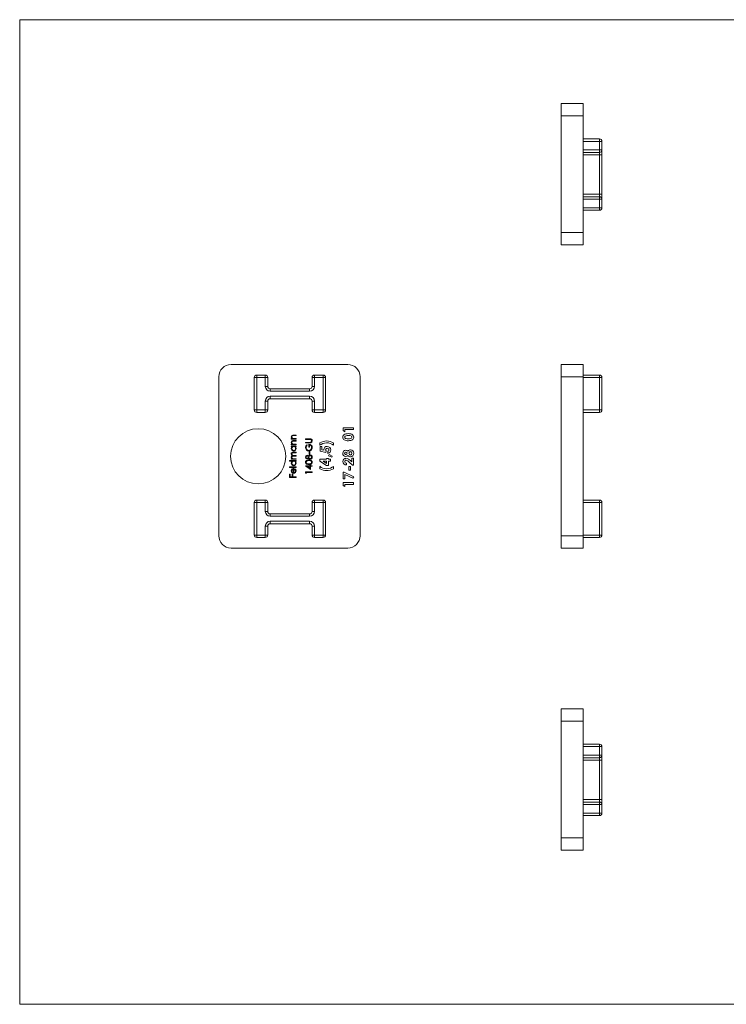
# Model space of a CAD drawing. Units: millimetres. Extents: x 5 to 292, y 5 to 205.
# Drawn here: x 5 to 149, y 5 to 205 of the extents above; entities that cross this region are included whole.
import ezdxf

# ---------------------------------------------------------------- set-up
doc = ezdxf.new("R2010")
doc.units = ezdxf.units.MM

msp = doc.modelspace()

# ---------------------------------------------------------------- linework, layer by layer
at = {"color": 7, "linetype": 'Continuous', "lineweight": 0}
for p, q in [((292, 205), (5, 205)), ((5, 205), (5, 5)), ((5, 5), (292, 5))]:
    msp.add_line(p, q, dxfattribs=at)
at = {"color": 7, "linetype": 'Continuous', "lineweight": 15}
for p, q in [((114.95, 187.99), (119.45, 187.99)), ((114.95, 185.49), (114.95, 187.99)), ((119.45, 187.99), (119.45, 185.49)), ((119.45, 185.49), (114.95, 185.49)), ((114.95, 185.49), (114.95, 161.79)), ((119.45, 185.49), (119.45, 161.79)), ((119.45, 180.79), (122.75, 180.79)), ((122.75, 180.29), (119.45, 180.29)), ((122.75, 180.29), (122.75, 180.79)), ((122.75, 178.54), (122.75, 180.29)), ((123.25, 180.29), (122.75, 180.29)), ((123.25, 180.29), (123.25, 178.54)), ((119.45, 178.54), (122.75, 178.54)), ((122.75, 178.04), (119.45, 178.04)), ((123.25, 178.54), (122.75, 178.54)), ((122.75, 178.04), (122.75, 178.54)), ((122.75, 177.54), (122.75, 178.04)), ((123.25, 178.54), (123.25, 177.54)), ((122.75, 177.54), (119.45, 177.54)), ((123.25, 177.54), (122.75, 177.54)), ((122.75, 169.54), (122.75, 177.54)), ((123.25, 177.54), (123.25, 169.54)), ((119.45, 169.54), (122.75, 169.54)), ((119.45, 169.04), (122.75, 169.04)), ((122.75, 168.54), (119.45, 168.54)), ((122.75, 169.04), (122.75, 169.54)), ((123.25, 169.54), (122.75, 169.54)), ((122.75, 168.54), (122.75, 169.04)), ((122.75, 166.79), (122.75, 168.54)), ((123.25, 168.54), (122.75, 168.54)), ((123.25, 169.54), (123.25, 168.54)), ((123.25, 168.54), (123.25, 166.79)), ((119.45, 166.79), (122.75, 166.79)), ((122.75, 166.29), (119.45, 166.29)), ((123.25, 166.79), (122.75, 166.79)), ((122.75, 166.29), (122.75, 166.79)), ((114.95, 161.79), (119.45, 161.79)), ((114.95, 159.29), (114.95, 161.79)), ((119.45, 161.79), (119.45, 159.29)), ((119.45, 159.29), (114.95, 159.29)), ((71.63, 134.97), (47.93, 134.97)), ((114.95, 134.97), (119.45, 134.97)), ((114.95, 132.47), (114.95, 134.97)), ((119.45, 134.97), (119.45, 132.47)), ((45.43, 132.47), (45.43, 100.17)), ((53.13, 132.32), (52.63, 132.32)), ((52.63, 125.72), (52.63, 132.32)), ((53.13, 132.32), (53.13, 132.82)), ((53.13, 132.82), (54.88, 132.82)), ((53.13, 132.32), (53.13, 125.72)), ((54.88, 132.32), (53.13, 132.32)), ((54.88, 132.32), (54.88, 132.82)), ((54.88, 130.52), (54.88, 132.32)), ((54.88, 132.32), (55.38, 132.32)), ((55.38, 132.32), (55.38, 130.52)), ((64.38, 130.52), (64.38, 132.32)), ((64.38, 132.32), (64.88, 132.32)), ((64.88, 132.82), (64.88, 132.32)), ((64.88, 132.82), (66.63, 132.82)), ((64.88, 132.32), (64.88, 130.52)), ((66.63, 132.32), (64.88, 132.32)), ((66.63, 132.82), (66.63, 132.32)), ((67.13, 132.32), (66.63, 132.32)), ((66.63, 125.72), (66.63, 132.32)), ((67.13, 132.32), (67.13, 125.72)), ((74.13, 100.17), (74.13, 132.47)), ((119.45, 132.47), (114.95, 132.47)), ((114.95, 132.47), (114.95, 100.17)), ((119.45, 132.82), (122.75, 132.82)), ((119.45, 132.47), (119.45, 100.17)), ((122.75, 132.32), (119.45, 132.32)), ((122.75, 132.32), (122.75, 132.82)), ((122.75, 125.72), (122.75, 132.32)), ((123.25, 132.32), (122.75, 132.32)), ((123.25, 132.32), (123.25, 125.72)), ((54.88, 130.52), (55.38, 130.52)), ((55.88, 130.02), (55.88, 129.52)), ((55.88, 130.02), (63.88, 130.02)), ((63.88, 130.02), (63.88, 129.52)), ((64.38, 130.52), (64.88, 130.52)), ((63.88, 129.52), (55.88, 129.52)), ((55.88, 128.52), (63.88, 128.52)), ((55.88, 128.52), (55.88, 128.02)), ((63.88, 128.02), (55.88, 128.02)), ((63.88, 128.52), (63.88, 128.02)), ((54.88, 125.72), (54.88, 127.52)), ((54.88, 127.52), (55.38, 127.52)), ((55.38, 127.52), (55.38, 125.72)), ((64.38, 127.52), (64.88, 127.52)), ((64.38, 125.72), (64.38, 127.52)), ((64.88, 127.52), (64.88, 125.72)), ((114.95, 127.31), (114.94, 127.31)), ((114.95, 126.05), (114.94, 126.05)), ((53.13, 125.72), (52.63, 125.72)), ((53.13, 125.72), (53.13, 125.22)), ((53.13, 125.72), (54.88, 125.72)), ((54.88, 125.22), (53.13, 125.22)), ((54.88, 125.72), (54.88, 125.22)), ((54.88, 125.72), (55.38, 125.72)), ((64.38, 125.72), (64.88, 125.72)), ((64.88, 125.72), (66.63, 125.72)), ((64.88, 125.22), (64.88, 125.72)), ((66.63, 125.22), (64.88, 125.22)), ((67.13, 125.72), (66.63, 125.72)), ((66.63, 125.22), (66.63, 125.72)), ((119.45, 125.72), (122.75, 125.72)), ((122.75, 125.22), (119.45, 125.22)), ((122.75, 125.22), (122.75, 125.72)), ((123.25, 125.72), (122.75, 125.72)), ((70.67, 122.12), (72.79, 122.12)), ((70.67, 121.53), (70.67, 122.12)), ((72.79, 122.12), (72.79, 121.74)), ((114.95, 123.85), (114.94, 123.85)), ((114.95, 122.59), (114.94, 122.59)), ((60.63, 120.64), (61.13, 120.64)), ((61.13, 120.52), (60.67, 120.52)), ((61.13, 120.64), (61.13, 120.52)), ((71.03, 121.3), (70.67, 121.53)), ((72.79, 121.74), (71.03, 121.74)), ((71.03, 121.74), (71.03, 121.3)), ((60.16, 119.79), (60.16, 119.91)), ((60.16, 119.91), (60.33, 119.91)), ((61.13, 119.79), (60.16, 119.79)), ((60.16, 118.79), (60.33, 118.79)), ((60.16, 118.67), (60.16, 118.79)), ((61.13, 118.67), (60.16, 118.67)), ((60.16, 118.28), (60.16, 118.4)), ((60.16, 118.4), (61.13, 118.4)), ((60.34, 118.28), (60.16, 118.28)), ((60.63, 119.52), (61.13, 119.52)), ((61.13, 119.4), (60.67, 119.4)), ((60.78, 119.91), (61.13, 119.91)), ((60.78, 118.79), (61.13, 118.79)), ((61.13, 118.28), (60.96, 118.28)), ((61.13, 119.91), (61.13, 119.79)), ((61.13, 119.52), (61.13, 119.4)), ((61.13, 118.79), (61.13, 118.67)), ((61.13, 118.4), (61.13, 118.28)), ((63.06, 119.88), (63.86, 119.88)), ((63.06, 119.76), (63.06, 119.88)), ((63.85, 119.76), (63.06, 119.76)), ((63.06, 119.03), (63.06, 119.15)), ((63.06, 119.15), (63.85, 119.15)), ((63.86, 119.03), (63.06, 119.03)), ((63.28, 118.67), (63.38, 118.57)), ((63.74, 118.2), (63.74, 118.76)), ((63.87, 118.2), (63.74, 118.2)), ((63.87, 118.64), (63.87, 118.2)), ((65.96, 118.56), (65.96, 119.04)), ((66.01, 118.29), (66.36, 118.29)), ((66.01, 117.33), (66.01, 118.29)), ((66.36, 118.29), (66.36, 117.63)), ((68.7, 119.04), (68.7, 118.56)), ((60.6, 117.14), (61.13, 117.14)), ((61.13, 117.03), (60.6, 117.03)), ((61.13, 116.36), (60.63, 116.36)), ((60.75, 116.48), (61.13, 116.48)), ((61.13, 117.14), (61.13, 117.03)), ((61.13, 116.48), (61.13, 116.36)), ((63.81, 117.21), (63.94, 117.21)), ((63.81, 116.7), (63.81, 117.21)), ((63.94, 116.7), (63.81, 116.7)), ((63.94, 117.21), (63.94, 116.7)), ((67.18, 117.08), (66.01, 117.33)), ((66.36, 117.63), (66.76, 117.54)), ((67.26, 117.4), (67.18, 117.08)), ((67.61, 116.91), (67.61, 117.34)), ((67.73, 116.42), (67.88, 116.69)), ((68.39, 116.15), (67.73, 116.42)), ((67.88, 116.69), (68.48, 116.34)), ((68.48, 116.34), (68.39, 116.15)), ((59.77, 115.43), (61.13, 115.43)), ((59.77, 115.31), (59.77, 115.43)), ((60.35, 115.31), (59.77, 115.31)), ((59.77, 114.18), (61.13, 114.18)), ((59.77, 114.06), (59.77, 114.18)), ((61.13, 114.06), (59.77, 114.06)), ((60.16, 115.82), (60.33, 115.82)), ((60.16, 115.7), (60.16, 115.82)), ((61.13, 115.7), (60.16, 115.7)), ((60.72, 115.82), (61.13, 115.82)), ((61.13, 115.31), (60.96, 115.31)), ((61.13, 115.82), (61.13, 115.7)), ((61.13, 115.43), (61.13, 115.31)), ((61.13, 114.18), (61.13, 114.06)), ((63.02, 114.4), (63.94, 114.4)), ((63.02, 114.37), (63.02, 114.4)), ((64.08, 113.65), (63.02, 114.37)), ((63.37, 114.28), (63.94, 113.88)), ((63.94, 114.28), (63.37, 114.28)), ((63.94, 114.55), (64.08, 114.55)), ((63.94, 114.4), (63.94, 114.55)), ((63.94, 113.88), (63.94, 114.28)), ((64.08, 114.55), (64.08, 114.4)), ((64.08, 114.4), (64.38, 114.4)), ((64.38, 114.28), (64.08, 114.28)), ((64.08, 114.28), (64.08, 113.65)), ((64.38, 114.4), (64.38, 114.28)), ((65.96, 115.71), (67.34, 115.71)), ((65.96, 115.32), (65.96, 115.71)), ((67.31, 114.44), (65.96, 115.32)), ((65.96, 113.8), (65.96, 114.27)), ((67.34, 115.33), (66.62, 115.33)), ((66.62, 115.33), (67.34, 114.86)), ((67.69, 114.44), (67.31, 114.44)), ((67.34, 115.9), (67.69, 115.9)), ((67.34, 115.71), (67.34, 115.9)), ((67.34, 114.86), (67.34, 115.33)), ((67.69, 115.9), (67.69, 115.71)), ((67.69, 115.71), (68.13, 115.71)), ((67.69, 115.33), (67.69, 114.44)), ((68.13, 115.33), (67.69, 115.33)), ((68.13, 115.71), (68.13, 115.33)), ((68.7, 114.27), (68.7, 113.8)), ((71.38, 114.95), (71.38, 114.57)), ((71.84, 114.22), (72.19, 114.22)), ((71.84, 113.49), (71.84, 114.22)), ((72.6, 114.52), (71.93, 115.14)), ((72.18, 115.44), (72.44, 115.22)), ((72.19, 114.22), (72.19, 113.49)), ((72.44, 115.22), (72.44, 115.93)), ((72.44, 115.93), (72.79, 115.93)), ((72.79, 114.52), (72.6, 114.52)), ((72.79, 115.93), (72.79, 114.52)), ((59.8, 112.68), (59.94, 112.68)), ((59.8, 112.04), (59.8, 112.68)), ((61.13, 112.04), (59.8, 112.04)), ((59.94, 112.68), (59.94, 112.16)), ((59.94, 112.16), (60.35, 112.16)), ((60.35, 112.16), (60.35, 112.68)), ((60.35, 112.68), (60.48, 112.68)), ((60.48, 112.68), (60.48, 112.16)), ((60.48, 112.16), (61.13, 112.16)), ((60.55, 112.99), (60.55, 113.72)), ((60.67, 113.84), (60.67, 112.97)), ((60.82, 113.68), (60.88, 113.79)), ((61.13, 112.16), (61.13, 112.04)), ((63.06, 113.16), (64.38, 113.16)), ((63.06, 112.91), (63.06, 113.16)), ((63.19, 112.84), (63.06, 112.91)), ((63.19, 113.04), (63.19, 112.84)), ((64.38, 113.04), (63.19, 113.04)), ((64.38, 113.16), (64.38, 113.04)), ((70.67, 113.11), (70.87, 113.11)), ((70.67, 111.75), (70.67, 113.11)), ((70.87, 113.11), (72.84, 112.17)), ((71.03, 112.62), (71.03, 111.75)), ((72.67, 111.84), (71.03, 112.62)), ((72.19, 113.49), (71.84, 113.49)), ((72.84, 112.17), (72.67, 111.84)), ((71.03, 111.75), (70.67, 111.75)), ((70.67, 110.4), (70.67, 110.99)), ((70.67, 110.99), (72.79, 110.99)), ((71.03, 110.18), (70.67, 110.4)), ((72.79, 110.61), (71.03, 110.61)), ((71.03, 110.61), (71.03, 110.18)), ((72.79, 110.99), (72.79, 110.61)), ((52.63, 100.32), (52.63, 106.92)), ((52.63, 106.92), (53.13, 106.92)), ((53.13, 107.42), (54.88, 107.42)), ((53.13, 107.42), (53.13, 106.92)), ((54.88, 106.92), (53.13, 106.92)), ((53.13, 106.92), (53.13, 100.32)), ((54.88, 107.42), (54.88, 106.92)), ((55.38, 106.92), (54.88, 106.92)), ((54.88, 105.12), (54.88, 106.92)), ((55.38, 106.92), (55.38, 105.12)), ((64.38, 106.92), (64.88, 106.92)), ((64.38, 105.12), (64.38, 106.92)), ((64.88, 107.42), (64.88, 106.92)), ((64.88, 107.42), (66.63, 107.42)), ((64.88, 106.92), (64.88, 105.12)), ((66.63, 106.92), (64.88, 106.92)), ((66.63, 107.42), (66.63, 106.92)), ((66.63, 100.32), (66.63, 106.92)), ((66.63, 106.92), (67.13, 106.92)), ((67.13, 106.92), (67.13, 100.32)), ((119.45, 107.42), (122.75, 107.42)), ((122.75, 106.92), (119.45, 106.92)), ((122.75, 106.92), (122.75, 107.42)), ((122.75, 100.32), (122.75, 106.92)), ((122.75, 106.92), (123.25, 106.92)), ((123.25, 106.92), (123.25, 100.32)), ((55.38, 105.12), (54.88, 105.12)), ((55.88, 104.62), (55.88, 104.12)), ((55.88, 104.62), (63.88, 104.62)), ((63.88, 104.12), (55.88, 104.12)), ((63.88, 104.62), (63.88, 104.12)), ((64.38, 105.12), (64.88, 105.12)), ((54.88, 102.12), (55.38, 102.12)), ((54.88, 100.32), (54.88, 102.12)), ((55.38, 102.12), (55.38, 100.32)), ((55.88, 103.12), (55.88, 102.62)), ((55.88, 103.12), (63.88, 103.12)), ((63.88, 102.62), (55.88, 102.62)), ((63.88, 103.12), (63.88, 102.62)), ((64.88, 102.12), (64.38, 102.12)), ((64.38, 100.32), (64.38, 102.12)), ((64.88, 102.12), (64.88, 100.32)), ((52.63, 100.32), (53.13, 100.32)), ((53.13, 100.32), (54.88, 100.32)), ((53.13, 100.32), (53.13, 99.82)), ((54.88, 100.32), (54.88, 99.82)), ((54.88, 100.32), (55.38, 100.32)), ((64.88, 100.32), (64.38, 100.32)), ((64.88, 100.32), (66.63, 100.32)), ((64.88, 100.32), (64.88, 99.82)), ((66.63, 100.32), (67.13, 100.32)), ((66.63, 100.32), (66.63, 99.82)), ((114.95, 100.17), (119.45, 100.17)), ((114.95, 97.67), (114.95, 100.17)), ((119.45, 100.32), (122.75, 100.32)), ((119.45, 100.17), (119.45, 97.67)), ((122.75, 99.82), (122.75, 100.32)), ((122.75, 100.32), (123.25, 100.32)), ((54.88, 99.82), (53.13, 99.82)), ((66.63, 99.82), (64.88, 99.82)), ((122.75, 99.82), (119.45, 99.82)), ((47.93, 97.67), (71.63, 97.67)), ((119.45, 97.67), (114.95, 97.67)), ((114.95, 65.04), (119.45, 65.04)), ((114.95, 62.54), (114.95, 65.04)), ((119.45, 65.04), (119.45, 62.54)), ((119.45, 62.54), (114.95, 62.54)), ((114.95, 62.54), (114.95, 38.84)), ((119.45, 62.54), (119.45, 38.84)), ((119.45, 57.84), (122.75, 57.84)), ((122.75, 57.34), (119.45, 57.34)), ((122.75, 57.34), (122.75, 57.84)), ((122.75, 55.59), (122.75, 57.34)), ((123.25, 57.34), (122.75, 57.34)), ((123.25, 57.34), (123.25, 55.59)), ((119.45, 55.59), (122.75, 55.59)), ((122.75, 55.09), (119.45, 55.09)), ((122.75, 54.59), (119.45, 54.59)), ((123.25, 55.59), (122.75, 55.59)), ((122.75, 55.09), (122.75, 55.59)), ((122.75, 54.59), (122.75, 55.09)), ((123.25, 54.59), (122.75, 54.59)), ((122.75, 46.59), (122.75, 54.59)), ((123.25, 55.59), (123.25, 54.59)), ((123.25, 54.59), (123.25, 46.59)), ((119.45, 46.59), (122.75, 46.59)), ((119.45, 46.09), (122.75, 46.09)), ((122.75, 46.09), (122.75, 46.59)), ((123.25, 46.59), (122.75, 46.59)), ((122.75, 45.59), (122.75, 46.09)), ((123.25, 46.59), (123.25, 45.59)), ((122.75, 45.59), (119.45, 45.59)), ((122.75, 43.84), (122.75, 45.59)), ((123.25, 45.59), (122.75, 45.59)), ((123.25, 45.59), (123.25, 43.84)), ((119.45, 43.84), (122.75, 43.84)), ((122.75, 43.34), (119.45, 43.34)), ((123.25, 43.84), (122.75, 43.84)), ((122.75, 43.34), (122.75, 43.84)), ((114.95, 38.84), (119.45, 38.84)), ((114.95, 36.34), (114.95, 38.84)), ((119.45, 38.84), (119.45, 36.34)), ((119.45, 36.34), (114.95, 36.34))]:
    msp.add_line(p, q, dxfattribs=at)
at = {"color": 7, "linetype": 'Continuous', "lineweight": 15, "flags": 128}
for points in [[(60.45, 120.51), (60.36, 120.47), (60.3, 120.4), (60.26, 120.26)], [(60.67, 120.52), (60.55, 120.52), (60.45, 120.51)], [(70.62, 120.2), (70.64, 120.38), (70.71, 120.56), (70.84, 120.7), (71, 120.8), (71.23, 120.88), (71.48, 120.91), (71.73, 120.92)], [(71.73, 120.54), (71.51, 120.53), (71.29, 120.5), (71.09, 120.4), (71.02, 120.31), (71, 120.21)], [(71, 120.21), (71.02, 120.09), (71.09, 120), (71.19, 119.94), (71.3, 119.9), (71.53, 119.87), (71.76, 119.86)], [(71.73, 120.92), (71.98, 120.91), (72.23, 120.88), (72.47, 120.8), (72.62, 120.7), (72.75, 120.57), (72.82, 120.39), (72.84, 120.21)], [(72.84, 120.21), (72.82, 120.02), (72.75, 119.85), (72.63, 119.71), (72.48, 119.61), (72.24, 119.53), (72, 119.49), (71.75, 119.48)], [(71.76, 119.86), (71.97, 119.87), (72.19, 119.91), (72.38, 120.01), (72.44, 120.1), (72.46, 120.21)], [(60.45, 119.39), (60.36, 119.35), (60.3, 119.28), (60.26, 119.14)], [(60.67, 119.4), (60.55, 119.4), (60.45, 119.39)], [(60.52, 119.93), (60.66, 119.91), (60.78, 119.91)], [(60.52, 118.81), (60.66, 118.79), (60.78, 118.79)], [(64.06, 119.74), (63.94, 119.76), (63.85, 119.76)], [(63.85, 119.15), (63.95, 119.15), (64.03, 119.15)], [(63.86, 119.88), (64, 119.87), (64.15, 119.84), (64.28, 119.77), (64.38, 119.63), (64.42, 119.46)], [(64.14, 119.05), (63.98, 119.03), (63.86, 119.03)], [(66.53, 118.92), (66.2, 118.74), (65.96, 118.56)], [(67.34, 119.05), (66.88, 119.01), (66.53, 118.92)], [(60.14, 116.82), (60.16, 116.94), (60.23, 117.04), (60.32, 117.1), (60.46, 117.14), (60.6, 117.14)], [(60.19, 115.96), (60.15, 116.06), (60.14, 116.16)], [(60.6, 117.03), (60.48, 117.02), (60.37, 116.99), (60.32, 116.96), (60.29, 116.91), (60.26, 116.8)], [(60.26, 116.8), (60.31, 116.64), (60.36, 116.58), (60.43, 116.53), (60.59, 116.49), (60.75, 116.48)], [(60.63, 116.36), (60.51, 116.36), (60.39, 116.34), (60.33, 116.3), (60.29, 116.26), (60.26, 116.13)], [(60.26, 116.13), (60.29, 116.02), (60.35, 115.92), (60.45, 115.86), (60.58, 115.83), (60.72, 115.82)], [(63.36, 116.4), (63.27, 116.37), (63.2, 116.29), (63.16, 116.14)], [(64, 116.59), (64.16, 116.55), (64.27, 116.48)], [(66.76, 117.54), (66.75, 117.62), (66.74, 117.68)], [(60.33, 115.82), (60.24, 115.89), (60.19, 115.96)], [(63.02, 115.11), (63.04, 115.23), (63.09, 115.33), (63.17, 115.42), (63.27, 115.48), (63.49, 115.55), (63.72, 115.57)], [(63.72, 114.67), (63.49, 114.68), (63.27, 114.75), (63.17, 114.81), (63.09, 114.89), (63.04, 115), (63.02, 115.11)], [(63.72, 115.45), (63.54, 115.44), (63.36, 115.39), (63.22, 115.28), (63.18, 115.2), (63.16, 115.11)], [(63.16, 115.11), (63.18, 115.03), (63.22, 114.95), (63.28, 114.88), (63.36, 114.84), (63.54, 114.8), (63.72, 114.79)], [(63.72, 115.57), (63.95, 115.55), (64.17, 115.48), (64.27, 115.42), (64.35, 115.33), (64.4, 115.23), (64.42, 115.11)], [(64.05, 115.4), (63.87, 115.44), (63.72, 115.45)], [(63.72, 114.79), (63.9, 114.8), (64.08, 114.84), (64.22, 114.95), (64.26, 115.03), (64.28, 115.11)], [(64.42, 115.11), (64.4, 115), (64.35, 114.89), (64.27, 114.81), (64.17, 114.75), (63.95, 114.68), (63.72, 114.67)], [(68.12, 113.92), (68.45, 114.1), (68.7, 114.27)], [(60.26, 113.35), (60.29, 113.2), (60.35, 113.1)], [(60.65, 112.85), (60.45, 112.89), (60.32, 112.97)], [(60.33, 113.73), (60.51, 113.82), (60.67, 113.84)], [(60.35, 113.1), (60.45, 113.02), (60.55, 112.99)], [(67.31, 113.78), (67.77, 113.82), (68.12, 113.92)]]:
    msp.add_lwpolyline(points, dxfattribs=at)
at = {"color": 7, "linetype": 'Continuous', "lineweight": 15}
msp.add_circle((53.43, 116.32), 5.6, dxfattribs=at)
for centre, radius, start, end in [((122.75, 180.29), 0.5, 0, 90), ((122.75, 178.54), 0.5, 270, 0), ((122.75, 168.54), 0.5, 0, 90), ((122.75, 166.79), 0.5, 270, 0), ((47.93, 132.47), 2.5, 90, 180), ((71.63, 132.47), 2.5, 0, 90), ((53.13, 132.32), 0.5, 90, 180), ((54.88, 132.32), 0.5, 0, 90), ((64.88, 132.32), 0.5, 90, 180), ((66.63, 132.32), 0.5, 0, 90), ((122.75, 132.32), 0.5, 0, 90), ((55.88, 130.52), 1, 180, 270), ((55.88, 130.52), 0.5, 180, 270), ((63.88, 130.52), 0.5, 270, 0), ((63.88, 130.52), 1, 270, 0), ((55.88, 127.52), 1, 90, 180), ((55.88, 127.52), 0.5, 90, 180), ((63.88, 127.52), 1, 0, 90), ((63.88, 127.52), 0.5, 0, 90), ((53.13, 125.72), 0.5, 180, 270), ((54.88, 125.72), 0.5, 270, 0), ((64.88, 125.72), 0.5, 180, 270), ((66.63, 125.72), 0.5, 270, 0), ((122.75, 125.72), 0.5, 270, 0), ((60.54, 120.24), 0.404, 77.5125, 175.3196), ((60.59, 120.28), 0.446, 179.7555, 235.209), ((60.61, 120.26), 0.345, 180.7002, 255.0945), ((71.24, 120.18), 0.62, 178.6173, 237.6072), ((71.82, 119.33), 1.22, 65.7681, 94.06), ((72.2, 120.2), 0.26, 0.2617, 63.9184), ((60.54, 119.12), 0.404, 77.5125, 175.3196), ((60.59, 119.16), 0.446, 179.7555, 235.209), ((60.6, 117.9), 0.46, 124.9879, 181.8199), ((60.61, 119.14), 0.345, 180.7002, 255.0945), ((60.64, 117.9), 0.379, 89.3052, 181.5588), ((60.65, 117.9), 0.378, 358.1126, 90.2314), ((60.65, 117.9), 0.489, 358.5381, 51.4747), ((63.83, 118.08), 0.809, 132.7585, 180.039), ((63.72, 118.06), 0.691, 178.3099, 270.3298), ((63.88, 118.05), 0.722, 133.9656, 178.1548), ((63.73, 118.06), 0.572, 178.2601, 268.2331), ((63.68, 118.08), 0.597, 272.9144, 2.9882), ((63.78, 118.12), 0.634, 357.9607, 94.02), ((63.79, 118.15), 0.496, 355.6103, 79.8274), ((63.99, 119.44), 0.294, 278.0581, 2.938), ((63.99, 119.46), 0.292, 359.6256, 76.4111), ((64.01, 119.44), 0.406, 288.1349, 3.8264), ((63.7, 118.07), 0.715, 310.4789, 2.3653), ((67.28, 117.01), 2.42, 88.3948, 123.1871), ((67.4, 117.66), 0.655, 85.8787, 178.9884), ((67.4, 117.09), 1.96, 48.6654, 91.8052), ((67.41, 117.15), 2.28, 55.7589, 91.6612), ((67.47, 117.6), 0.713, 0.3765, 91.911), ((71.64, 121.1), 1.62, 242.9011, 273.8608), ((60.64, 117.88), 0.5, 179.1672, 269.6851), ((60.55, 116.83), 0.404, 181.6451, 245.0803), ((60.45, 116.16), 0.312, 104.5869, 181.0286), ((60.65, 117.89), 0.384, 179.04, 269.4238), ((60.64, 117.89), 0.388, 270.7758, 0.207), ((60.64, 117.88), 0.499, 269.5099, 0.6107), ((63.38, 116.16), 0.36, 92.6566, 182.4948), ((63.4, 116.12), 0.371, 177.1462, 265.2644), ((63.39, 116.11), 0.235, 172.9048, 263.2766), ((63.34, 116.15), 0.245, 356.5131, 84.5152), ((63.36, 116.21), 0.305, 22.5894, 89.0483), ((63.33, 116.13), 0.256, 278.4154, 3.0553), ((64.01, 116.19), 0.392, 92.3404, 159.7092), ((63.73, 118.04), 0.673, 269.3726, 310.6155), ((64.03, 116.16), 0.309, 95.5175, 183.0408), ((64.03, 116.12), 0.314, 175.5847, 265.8838), ((63.98, 116.17), 0.301, 354.0309, 86.6183), ((63.98, 116.1), 0.299, 275.4315, 6.2908), ((64, 116.1), 0.415, 270.7266, 4.5204), ((63.99, 116.16), 0.431, 356.308, 48.6305), ((67.43, 117.63), 0.307, 84.696, 177.1603), ((67.46, 117.67), 0.337, 183.4803, 233.3993), ((67.48, 117.62), 0.321, 2.4955, 94.0796), ((67.48, 117.63), 0.321, 294.058, 359.648), ((67.48, 117.59), 0.698, 280.5939, 1.3824), ((71.21, 116.94), 0.589, 88.96, 181.8453), ((71.2, 116.89), 0.584, 177.0474, 271.0201), ((71.22, 116.92), 0.227, 87.1688, 182.7288), ((71.22, 116.91), 0.225, 180.1565, 273.815), ((71.21, 116.95), 0.645, 270.4385, 313.3364), ((71.21, 116.92), 0.614, 44.8008, 89.6325), ((71.25, 116.92), 0.233, 0.6177, 94.4315), ((71.25, 116.92), 0.234, 266.681, 359.3691), ((72.19, 116.99), 0.647, 89.3318, 146.5362), ((72.2, 116.87), 0.666, 214.9589, 270.0783), ((72.18, 116.94), 0.314, 91.7239, 183.5331), ((72.19, 116.9), 0.32, 175.2812, 265.8634), ((72.15, 116.89), 0.314, 272.1579, 4.7969), ((72.16, 116.96), 0.301, 352.9974, 88.8533), ((72.2, 116.99), 0.649, 354.2631, 90.1011), ((72.2, 116.85), 0.646, 269.4685, 6.9736), ((60.61, 114.93), 0.463, 124.0179, 180.8818), ((60.64, 114.91), 0.5, 179.1672, 269.6851), ((60.64, 114.93), 0.379, 89.3052, 181.5588), ((60.65, 114.92), 0.384, 179.04, 269.4238), ((60.65, 114.93), 0.378, 358.1126, 90.2314), ((60.64, 114.91), 0.499, 269.5099, 0.6107), ((60.64, 114.92), 0.388, 270.7758, 0.207), ((60.65, 114.93), 0.489, 358.5381, 51.4747), ((63.35, 116.07), 0.317, 272.0699, 337.0665), ((64.02, 116.08), 0.396, 199.9225, 268.5675), ((63.98, 115.11), 0.303, 1.805, 75.5277), ((67.25, 115.75), 1.96, 228.664, 271.8066), ((71.25, 115.27), 0.63, 89.5485, 180.4898), ((71.33, 115.28), 0.712, 181.2773, 273.8642), ((71.27, 115.25), 0.269, 87.412, 181.6309), ((71.34, 115.29), 0.345, 188.2356, 276.4852), ((71.11, 114.46), 1.45, 42.4831, 84.4704), ((71.09, 114.44), 1.09, 39.7795, 79.9449), ((60.61, 113.36), 0.469, 126.4283, 181.4759), ((60.6, 113.33), 0.458, 178.2711, 232.718), ((60.63, 113.36), 0.366, 102.2636, 181.8331), ((60.66, 113.34), 0.482, 268.1202, 0.5528), ((60.68, 113.32), 0.348, 268.6523, 0.7909), ((60.62, 113.33), 0.402, 359.0842, 60.4423), ((60.66, 113.36), 0.48, 358.0426, 63.6847), ((67.24, 115.68), 2.28, 235.7744, 271.6457), ((67.37, 115.82), 2.42, 268.3697, 303.2121), ((53.13, 106.92), 0.5, 90, 180), ((54.88, 106.92), 0.5, 0, 90), ((64.88, 106.92), 0.5, 90, 180), ((66.63, 106.92), 0.5, 0, 90), ((122.75, 106.92), 0.5, 0, 90), ((55.88, 105.12), 1, 180, 270), ((55.88, 105.12), 0.5, 180, 270), ((63.88, 105.12), 1, 270, 0), ((63.88, 105.12), 0.5, 270, 0), ((55.88, 102.12), 1, 90, 180), ((55.88, 102.12), 0.5, 90, 180), ((63.88, 102.12), 1, 0, 90), ((63.88, 102.12), 0.5, 0, 90), ((47.93, 100.17), 2.5, 180, 270), ((53.13, 100.32), 0.5, 180, 270), ((54.88, 100.32), 0.5, 270, 0), ((64.88, 100.32), 0.5, 180, 270), ((66.63, 100.32), 0.5, 270, 0), ((71.63, 100.17), 2.5, 270, 0), ((122.75, 100.32), 0.5, 270, 0), ((122.75, 57.34), 0.5, 0, 90), ((122.75, 55.59), 0.5, 270, 0), ((122.75, 45.59), 0.5, 0, 90), ((122.75, 43.84), 0.5, 270, 0)]:
    msp.add_arc(centre, radius, start, end, dxfattribs=at)

doc.saveas('drawing.dxf')
